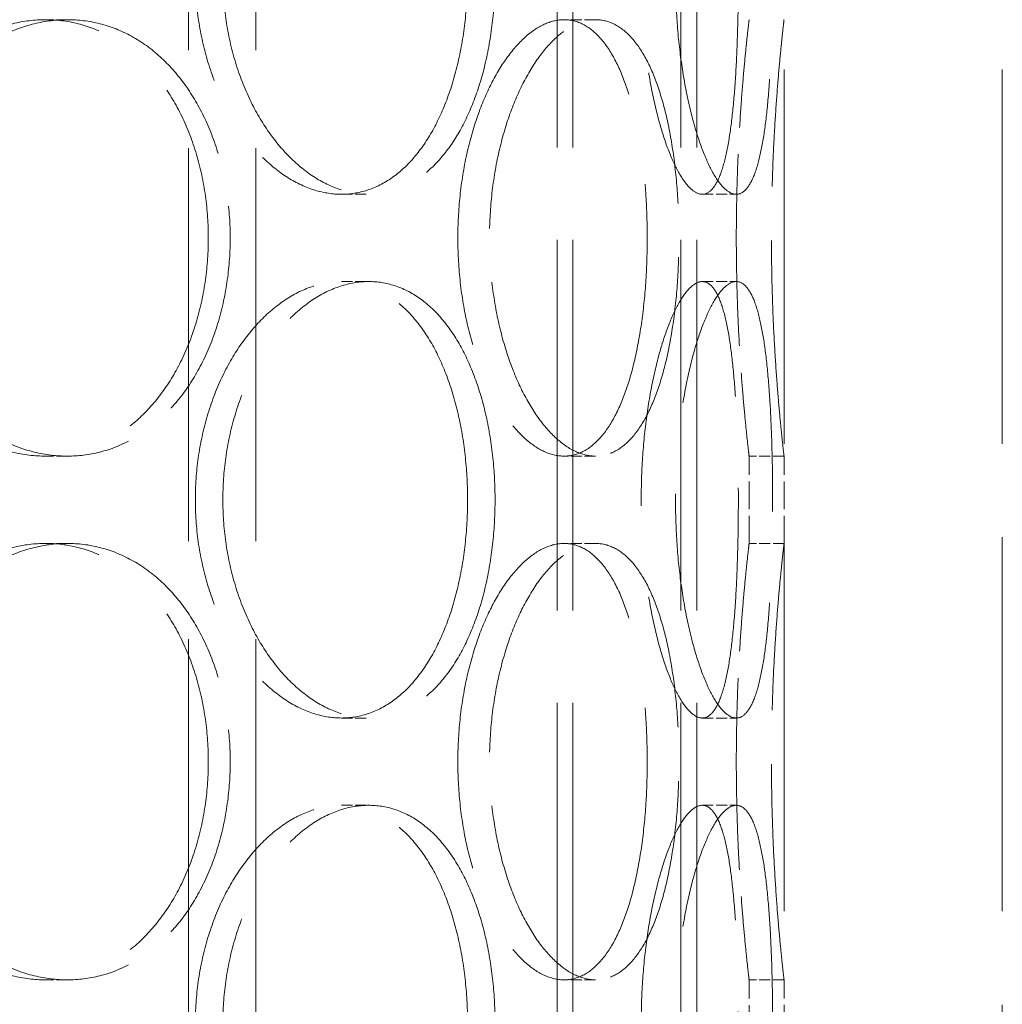
# Model space of a CAD drawing. Units: millimetres. Extents: x 0 to 9609, y 0 to 5940.
# Drawn here: x 2358 to 2471, y 4409 to 4522 of the extents above; entities that cross this region are included whole.
import ezdxf

# ---------------------------------------------------------------- set-up
doc = ezdxf.new("R2010")
doc.units = ezdxf.units.MM
doc.header["$LTSCALE"] = 20
doc.linetypes.add('DASHED', pattern=[0.2068, 0.1655, -0.0413])
doc.layers.add('Hidden (ISO)', color=1, linetype='DASHED', lineweight=18, true_color=0xff0000)

msp = doc.modelspace()

# ---------------------------------------------------------------- linework, layer by layer
at = {"layer": 'Hidden (ISO)', "ltscale": 12.827039}
for p, q in [((2419.536, 4136.286), (2419.536, 5144.286)), ((2421.336, 4136.286), (2421.336, 5144.286)), ((2433.736, 4136.286), (2433.736, 5144.286)), ((2435.536, 4136.286), (2435.536, 5144.286))]:
    msp.add_line(p, q, dxfattribs=at)
at = {"layer": 'Hidden (ISO)', "ltscale": 12.952473}
for p, q in [((2445.536, 4152.286), (2445.536, 4902.286)), ((2470.536, 4152.286), (2470.536, 4902.286))]:
    msp.add_line(p, q, dxfattribs=at)
at = {"layer": 'Hidden (ISO)', "ltscale": 13.600097}
for p, q in [((2377.336, 4406.286), (2377.336, 4631.286)), ((2385.036, 4406.286), (2385.036, 4631.286))]:
    msp.add_line(p, q, dxfattribs=at)
at = {"layer": 'Hidden (ISO)', "ltscale": 0.380655}
for p, q in [((2363.457, 4522.286), (2360.963, 4522.286)), ((2423.948, 4522.286), (2420.344, 4522.286)), ((2394.848, 4502.286), (2397.976, 4502.286)), ((2436.171, 4502.286), (2440.071, 4502.286)), ((2394.848, 4492.286), (2397.976, 4492.286)), ((2436.171, 4492.286), (2440.071, 4492.286)), ((2363.457, 4472.286), (2360.963, 4472.286)), ((2423.948, 4472.286), (2420.344, 4472.286)), ((2445.536, 4472.286), (2441.536, 4472.286)), ((2363.457, 4462.286), (2360.963, 4462.286)), ((2423.948, 4462.286), (2420.344, 4462.286)), ((2445.536, 4462.286), (2441.536, 4462.286)), ((2394.848, 4442.286), (2397.976, 4442.286)), ((2436.171, 4442.286), (2440.071, 4442.286)), ((2394.848, 4432.286), (2397.976, 4432.286)), ((2436.171, 4432.286), (2440.071, 4432.286)), ((2363.457, 4412.286), (2360.963, 4412.286)), ((2423.948, 4412.286), (2420.344, 4412.286)), ((2445.536, 4412.286), (2441.536, 4412.286))]:
    msp.add_line(p, q, dxfattribs=at)
at = {"layer": 'Hidden (ISO)', "ltscale": 0.951788}
for p, q in [((2441.536, 4462.286), (2441.536, 4472.286)), ((2445.536, 4462.286), (2445.536, 4472.286)), ((2441.536, 4402.286), (2441.536, 4412.286)), ((2445.536, 4402.286), (2445.536, 4412.286))]:
    msp.add_line(p, q, dxfattribs=at)
at = {"layer": 'Hidden (ISO)', "ltscale": 12.670294}
for points in [[(2409.29, 4527.286), (2409.29, 4528.857), (2409.21, 4530.482), (2408.872, 4533.712), (2408.615, 4535.318), (2407.927, 4538.397), (2407.497, 4539.873), (2406.493, 4542.602), (2405.918, 4543.855), (2404.679, 4546.073), (2403.972, 4547.114), (2402.41, 4548.949), (2401.555, 4549.743), (2399.742, 4551.02), (2398.784, 4551.502), (2396.827, 4552.136), (2395.828, 4552.286), (2393.869, 4552.286), (2392.842, 4552.136), (2390.772, 4551.502), (2389.727, 4551.02), (2387.7, 4549.743), (2386.715, 4548.949), (2384.874, 4547.114), (2384.018, 4546.073), (2382.491, 4543.855), (2381.768, 4542.602), (2380.484, 4539.873), (2379.923, 4538.397), (2379.02, 4535.318), (2378.675, 4533.712), (2378.223, 4530.482), (2378.116, 4528.857), (2378.116, 4525.715), (2378.223, 4524.091), (2378.675, 4520.861), (2379.02, 4519.255), (2379.923, 4516.175), (2380.484, 4514.7), (2381.768, 4511.971), (2382.491, 4510.718), (2384.018, 4508.5), (2384.874, 4507.459), (2386.715, 4505.623), (2387.7, 4504.829), (2389.727, 4503.553), (2390.772, 4503.07), (2392.842, 4502.437), (2393.869, 4502.286), (2395.828, 4502.286), (2396.827, 4502.437), (2398.784, 4503.07), (2399.742, 4503.553), (2401.555, 4504.829), (2402.41, 4505.623), (2403.972, 4507.459), (2404.679, 4508.5), (2405.918, 4510.718), (2406.493, 4511.971), (2407.497, 4514.7), (2407.927, 4516.175), (2408.615, 4519.255), (2408.872, 4520.861), (2409.21, 4524.091), (2409.29, 4525.715), (2409.29, 4527.286)], [(2440.306, 4527.286), (2440.306, 4528.857), (2440.289, 4530.482), (2440.22, 4533.712), (2440.166, 4535.318), (2440.017, 4538.397), (2439.922, 4539.873), (2439.688, 4542.602), (2439.549, 4543.855), (2439.235, 4546.073), (2439.048, 4547.114), (2438.615, 4548.949), (2438.367, 4549.743), (2437.817, 4551.02), (2437.513, 4551.502), (2436.865, 4552.136), (2436.521, 4552.286), (2435.821, 4552.286), (2435.443, 4552.136), (2434.653, 4551.502), (2434.242, 4551.02), (2433.423, 4549.743), (2433.013, 4548.949), (2432.232, 4547.114), (2431.861, 4546.073), (2431.188, 4543.855), (2430.864, 4542.602), (2430.281, 4539.873), (2430.023, 4538.397), (2429.604, 4535.318), (2429.443, 4533.712), (2429.23, 4530.482), (2429.179, 4528.857), (2429.179, 4525.715), (2429.23, 4524.091), (2429.443, 4520.861), (2429.604, 4519.255), (2430.023, 4516.175), (2430.281, 4514.7), (2430.864, 4511.971), (2431.188, 4510.718), (2431.861, 4508.5), (2432.232, 4507.459), (2433.013, 4505.623), (2433.423, 4504.829), (2434.242, 4503.553), (2434.653, 4503.07), (2435.443, 4502.437), (2435.821, 4502.286), (2436.521, 4502.286), (2436.865, 4502.437), (2437.513, 4503.07), (2437.817, 4503.553), (2438.367, 4504.829), (2438.615, 4505.623), (2439.048, 4507.459), (2439.235, 4508.5), (2439.549, 4510.718), (2439.688, 4511.971), (2439.922, 4514.7), (2440.017, 4516.175), (2440.166, 4519.255), (2440.22, 4520.861), (2440.289, 4524.091), (2440.306, 4525.715), (2440.306, 4527.286)], [(2340.504, 4497.286), (2340.504, 4495.715), (2340.633, 4494.091), (2341.173, 4490.861), (2341.585, 4489.255), (2342.669, 4486.175), (2343.342, 4484.7), (2344.889, 4481.971), (2345.762, 4480.718), (2347.611, 4478.5), (2348.65, 4477.459), (2350.894, 4475.623), (2352.1, 4474.829), (2354.594, 4473.553), (2355.883, 4473.07), (2358.454, 4472.437), (2359.735, 4472.286), (2362.192, 4472.286), (2363.45, 4472.437), (2365.931, 4473.07), (2367.152, 4473.553), (2369.474, 4474.829), (2370.576, 4475.623), (2372.598, 4477.459), (2373.519, 4478.5), (2375.138, 4480.718), (2375.893, 4481.971), (2377.216, 4484.7), (2377.785, 4486.175), (2378.696, 4489.255), (2379.039, 4490.861), (2379.489, 4494.091), (2379.596, 4495.715), (2379.596, 4498.857), (2379.489, 4500.482), (2379.039, 4503.712), (2378.696, 4505.318), (2377.785, 4508.397), (2377.216, 4509.873), (2375.893, 4512.602), (2375.138, 4513.855), (2373.519, 4516.073), (2372.598, 4517.114), (2370.576, 4518.949), (2369.474, 4519.743), (2367.152, 4521.02), (2365.931, 4521.502), (2363.45, 4522.136), (2362.192, 4522.286), (2359.735, 4522.286), (2358.454, 4522.136), (2355.883, 4521.502), (2354.594, 4521.02), (2352.1, 4519.743), (2350.894, 4518.949), (2348.65, 4517.114), (2347.611, 4516.073), (2345.762, 4513.855), (2344.889, 4512.602), (2343.342, 4509.873), (2342.669, 4508.397), (2341.585, 4505.318), (2341.173, 4503.712), (2340.633, 4500.482), (2340.504, 4498.857), (2340.504, 4497.286)], [(2408.177, 4497.286), (2408.177, 4495.715), (2408.258, 4494.091), (2408.599, 4490.861), (2408.858, 4489.255), (2409.536, 4486.175), (2409.956, 4484.7), (2410.913, 4481.971), (2411.451, 4480.718), (2412.579, 4478.5), (2413.208, 4477.459), (2414.553, 4475.623), (2415.268, 4474.829), (2416.728, 4473.553), (2417.474, 4473.07), (2418.941, 4472.437), (2419.662, 4472.286), (2421.025, 4472.286), (2421.714, 4472.437), (2423.05, 4473.07), (2423.698, 4473.553), (2424.91, 4474.829), (2425.475, 4475.623), (2426.499, 4477.459), (2426.957, 4478.5), (2427.753, 4480.718), (2428.119, 4481.971), (2428.754, 4484.7), (2429.024, 4486.175), (2429.453, 4489.255), (2429.613, 4490.861), (2429.822, 4494.091), (2429.871, 4495.715), (2429.871, 4498.857), (2429.822, 4500.482), (2429.613, 4503.712), (2429.453, 4505.318), (2429.024, 4508.397), (2428.754, 4509.873), (2428.119, 4512.602), (2427.753, 4513.855), (2426.957, 4516.073), (2426.499, 4517.114), (2425.475, 4518.949), (2424.91, 4519.743), (2423.698, 4521.02), (2423.05, 4521.502), (2421.714, 4522.136), (2421.025, 4522.286), (2419.662, 4522.286), (2418.941, 4522.136), (2417.474, 4521.502), (2416.728, 4521.02), (2415.268, 4519.743), (2414.553, 4518.949), (2413.208, 4517.114), (2412.579, 4516.073), (2411.451, 4513.855), (2410.913, 4512.602), (2409.956, 4509.873), (2409.536, 4508.397), (2408.858, 4505.318), (2408.599, 4503.712), (2408.258, 4500.482), (2408.177, 4498.857), (2408.177, 4497.286)], [(2409.29, 4467.286), (2409.29, 4468.857), (2409.21, 4470.482), (2408.872, 4473.712), (2408.615, 4475.318), (2407.927, 4478.397), (2407.497, 4479.873), (2406.493, 4482.602), (2405.918, 4483.855), (2404.679, 4486.073), (2403.972, 4487.114), (2402.41, 4488.949), (2401.555, 4489.743), (2399.742, 4491.02), (2398.784, 4491.502), (2396.827, 4492.136), (2395.828, 4492.286), (2393.869, 4492.286), (2392.842, 4492.136), (2390.772, 4491.502), (2389.727, 4491.02), (2387.7, 4489.743), (2386.715, 4488.949), (2384.874, 4487.114), (2384.018, 4486.073), (2382.491, 4483.855), (2381.768, 4482.602), (2380.484, 4479.873), (2379.923, 4478.397), (2379.02, 4475.318), (2378.675, 4473.712), (2378.223, 4470.482), (2378.116, 4468.857), (2378.116, 4465.715), (2378.223, 4464.091), (2378.675, 4460.861), (2379.02, 4459.255), (2379.923, 4456.175), (2380.484, 4454.7), (2381.768, 4451.971), (2382.491, 4450.718), (2384.018, 4448.5), (2384.874, 4447.459), (2386.715, 4445.623), (2387.7, 4444.829), (2389.727, 4443.553), (2390.772, 4443.07), (2392.842, 4442.437), (2393.869, 4442.286), (2395.828, 4442.286), (2396.827, 4442.437), (2398.784, 4443.07), (2399.742, 4443.553), (2401.555, 4444.829), (2402.41, 4445.623), (2403.972, 4447.459), (2404.679, 4448.5), (2405.918, 4450.718), (2406.493, 4451.971), (2407.497, 4454.7), (2407.927, 4456.175), (2408.615, 4459.255), (2408.872, 4460.861), (2409.21, 4464.091), (2409.29, 4465.715), (2409.29, 4467.286)], [(2440.306, 4467.286), (2440.306, 4468.857), (2440.289, 4470.482), (2440.22, 4473.712), (2440.166, 4475.318), (2440.017, 4478.397), (2439.922, 4479.873), (2439.688, 4482.602), (2439.549, 4483.855), (2439.235, 4486.073), (2439.048, 4487.114), (2438.615, 4488.949), (2438.367, 4489.743), (2437.817, 4491.02), (2437.513, 4491.502), (2436.865, 4492.136), (2436.521, 4492.286), (2435.821, 4492.286), (2435.443, 4492.136), (2434.653, 4491.502), (2434.242, 4491.02), (2433.423, 4489.743), (2433.013, 4488.949), (2432.232, 4487.114), (2431.861, 4486.073), (2431.188, 4483.855), (2430.864, 4482.602), (2430.281, 4479.873), (2430.023, 4478.397), (2429.604, 4475.318), (2429.443, 4473.712), (2429.23, 4470.482), (2429.179, 4468.857), (2429.179, 4465.715), (2429.23, 4464.091), (2429.443, 4460.861), (2429.604, 4459.255), (2430.023, 4456.175), (2430.281, 4454.7), (2430.864, 4451.971), (2431.188, 4450.718), (2431.861, 4448.5), (2432.232, 4447.459), (2433.013, 4445.623), (2433.423, 4444.829), (2434.242, 4443.553), (2434.653, 4443.07), (2435.443, 4442.437), (2435.821, 4442.286), (2436.521, 4442.286), (2436.865, 4442.437), (2437.513, 4443.07), (2437.817, 4443.553), (2438.367, 4444.829), (2438.615, 4445.623), (2439.048, 4447.459), (2439.235, 4448.5), (2439.549, 4450.718), (2439.688, 4451.971), (2439.922, 4454.7), (2440.017, 4456.175), (2440.166, 4459.255), (2440.22, 4460.861), (2440.289, 4464.091), (2440.306, 4465.715), (2440.306, 4467.286)], [(2340.504, 4437.286), (2340.504, 4435.715), (2340.633, 4434.091), (2341.173, 4430.861), (2341.585, 4429.255), (2342.669, 4426.175), (2343.342, 4424.7), (2344.889, 4421.971), (2345.762, 4420.718), (2347.611, 4418.5), (2348.65, 4417.459), (2350.894, 4415.623), (2352.1, 4414.829), (2354.594, 4413.553), (2355.883, 4413.07), (2358.454, 4412.437), (2359.735, 4412.286), (2362.192, 4412.286), (2363.45, 4412.437), (2365.931, 4413.07), (2367.152, 4413.553), (2369.474, 4414.829), (2370.576, 4415.623), (2372.598, 4417.459), (2373.519, 4418.5), (2375.138, 4420.718), (2375.893, 4421.971), (2377.216, 4424.7), (2377.785, 4426.175), (2378.696, 4429.255), (2379.039, 4430.861), (2379.489, 4434.091), (2379.596, 4435.715), (2379.596, 4438.857), (2379.489, 4440.482), (2379.039, 4443.712), (2378.696, 4445.318), (2377.785, 4448.397), (2377.216, 4449.873), (2375.893, 4452.602), (2375.138, 4453.855), (2373.519, 4456.073), (2372.598, 4457.114), (2370.576, 4458.949), (2369.474, 4459.743), (2367.152, 4461.02), (2365.931, 4461.502), (2363.45, 4462.136), (2362.192, 4462.286), (2359.735, 4462.286), (2358.454, 4462.136), (2355.883, 4461.502), (2354.594, 4461.02), (2352.1, 4459.743), (2350.894, 4458.949), (2348.65, 4457.114), (2347.611, 4456.073), (2345.762, 4453.855), (2344.889, 4452.602), (2343.342, 4449.873), (2342.669, 4448.397), (2341.585, 4445.318), (2341.173, 4443.712), (2340.633, 4440.482), (2340.504, 4438.857), (2340.504, 4437.286)], [(2408.177, 4437.286), (2408.177, 4435.715), (2408.258, 4434.091), (2408.599, 4430.861), (2408.858, 4429.255), (2409.536, 4426.175), (2409.956, 4424.7), (2410.913, 4421.971), (2411.451, 4420.718), (2412.579, 4418.5), (2413.208, 4417.459), (2414.553, 4415.623), (2415.268, 4414.829), (2416.728, 4413.553), (2417.474, 4413.07), (2418.941, 4412.437), (2419.662, 4412.286), (2421.025, 4412.286), (2421.714, 4412.437), (2423.05, 4413.07), (2423.698, 4413.553), (2424.91, 4414.829), (2425.475, 4415.623), (2426.499, 4417.459), (2426.957, 4418.5), (2427.753, 4420.718), (2428.119, 4421.971), (2428.754, 4424.7), (2429.024, 4426.175), (2429.453, 4429.255), (2429.613, 4430.861), (2429.822, 4434.091), (2429.871, 4435.715), (2429.871, 4438.857), (2429.822, 4440.482), (2429.613, 4443.712), (2429.453, 4445.318), (2429.024, 4448.397), (2428.754, 4449.873), (2428.119, 4452.602), (2427.753, 4453.855), (2426.957, 4456.073), (2426.499, 4457.114), (2425.475, 4458.949), (2424.91, 4459.743), (2423.698, 4461.02), (2423.05, 4461.502), (2421.714, 4462.136), (2421.025, 4462.286), (2419.662, 4462.286), (2418.941, 4462.136), (2417.474, 4461.502), (2416.728, 4461.02), (2415.268, 4459.743), (2414.553, 4458.949), (2413.208, 4457.114), (2412.579, 4456.073), (2411.451, 4453.855), (2410.913, 4452.602), (2409.956, 4449.873), (2409.536, 4448.397), (2408.858, 4445.318), (2408.599, 4443.712), (2408.258, 4440.482), (2408.177, 4438.857), (2408.177, 4437.286)], [(2409.29, 4407.286), (2409.29, 4408.857), (2409.21, 4410.482), (2408.872, 4413.712), (2408.615, 4415.318), (2407.927, 4418.397), (2407.497, 4419.873), (2406.493, 4422.602), (2405.918, 4423.855), (2404.679, 4426.073), (2403.972, 4427.114), (2402.41, 4428.949), (2401.555, 4429.743), (2399.742, 4431.02), (2398.784, 4431.502), (2396.827, 4432.136), (2395.828, 4432.286), (2393.869, 4432.286), (2392.842, 4432.136), (2390.772, 4431.502), (2389.727, 4431.02), (2387.7, 4429.743), (2386.715, 4428.949), (2384.874, 4427.114), (2384.018, 4426.073), (2382.491, 4423.855), (2381.768, 4422.602), (2380.484, 4419.873), (2379.923, 4418.397), (2379.02, 4415.318), (2378.675, 4413.712), (2378.223, 4410.482), (2378.116, 4408.857), (2378.116, 4405.715), (2378.223, 4404.091), (2378.675, 4400.861), (2379.02, 4399.255), (2379.923, 4396.175), (2380.484, 4394.7), (2381.768, 4391.971), (2382.491, 4390.718), (2384.018, 4388.5), (2384.874, 4387.459), (2386.715, 4385.623), (2387.7, 4384.829), (2389.727, 4383.553), (2390.772, 4383.07), (2392.842, 4382.437), (2393.869, 4382.286), (2395.828, 4382.286), (2396.827, 4382.437), (2398.784, 4383.07), (2399.742, 4383.553), (2401.555, 4384.829), (2402.41, 4385.623), (2403.972, 4387.459), (2404.679, 4388.5), (2405.918, 4390.718), (2406.493, 4391.971), (2407.497, 4394.7), (2407.927, 4396.175), (2408.615, 4399.255), (2408.872, 4400.861), (2409.21, 4404.091), (2409.29, 4405.715), (2409.29, 4407.286)], [(2440.306, 4407.286), (2440.306, 4408.857), (2440.289, 4410.482), (2440.22, 4413.712), (2440.166, 4415.318), (2440.017, 4418.397), (2439.922, 4419.873), (2439.688, 4422.602), (2439.549, 4423.855), (2439.235, 4426.073), (2439.048, 4427.114), (2438.615, 4428.949), (2438.367, 4429.743), (2437.817, 4431.02), (2437.513, 4431.502), (2436.865, 4432.136), (2436.521, 4432.286), (2435.821, 4432.286), (2435.443, 4432.136), (2434.653, 4431.502), (2434.242, 4431.02), (2433.423, 4429.743), (2433.013, 4428.949), (2432.232, 4427.114), (2431.861, 4426.073), (2431.188, 4423.855), (2430.864, 4422.602), (2430.281, 4419.873), (2430.023, 4418.397), (2429.604, 4415.318), (2429.443, 4413.712), (2429.23, 4410.482), (2429.179, 4408.857), (2429.179, 4405.715), (2429.23, 4404.091), (2429.443, 4400.861), (2429.604, 4399.255), (2430.023, 4396.175), (2430.281, 4394.7), (2430.864, 4391.971), (2431.188, 4390.718), (2431.861, 4388.5), (2432.232, 4387.459), (2433.013, 4385.623), (2433.423, 4384.829), (2434.242, 4383.553), (2434.653, 4383.07), (2435.443, 4382.437), (2435.821, 4382.286), (2436.521, 4382.286), (2436.865, 4382.437), (2437.513, 4383.07), (2437.817, 4383.553), (2438.367, 4384.829), (2438.615, 4385.623), (2439.048, 4387.459), (2439.235, 4388.5), (2439.549, 4390.718), (2439.688, 4391.971), (2439.922, 4394.7), (2440.017, 4396.175), (2440.166, 4399.255), (2440.22, 4400.861), (2440.289, 4404.091), (2440.306, 4405.715), (2440.306, 4407.286)]]:
    msp.add_open_spline(points, degree=3, knots=[0, 0, 0, 0, 0.4713221, 0.4713221, 0.9426442, 0.9426442, 1.4139663, 1.4139663, 1.8852885, 1.8852885, 2.3566076, 2.3566076, 2.8279267, 2.8279267, 3.2992458, 3.2992458, 3.7705649, 3.7705649, 4.241884, 4.241884, 4.7132032, 4.7132032, 5.1845223, 5.1845223, 5.6558414, 5.6558414, 6.1271635, 6.1271635, 6.5984856, 6.5984856, 7.0698077, 7.0698077, 7.5411298, 7.5411298, 8.012452, 8.012452, 8.4837741, 8.4837741, 8.9550962, 8.9550962, 9.4264183, 9.4264183, 9.8977374, 9.8977374, 10.3690565, 10.3690565, 10.8403756, 10.8403756, 11.3116948, 11.3116948, 11.7830139, 11.7830139, 12.254333, 12.254333, 12.7256521, 12.7256521, 13.1969712, 13.1969712, 13.6682933, 13.6682933, 14.1396155, 14.1396155, 14.6109376, 14.6109376, 15.0822597, 15.0822597, 15.0822597, 15.0822597], dxfattribs=at)
at = {"layer": 'Hidden (ISO)', "ltscale": 12.669897}
for points in [[(2412.439, 4527.286), (2412.439, 4525.715), (2412.358, 4524.091), (2412.02, 4520.861), (2411.761, 4519.255), (2411.072, 4516.176), (2410.64, 4514.7), (2409.633, 4511.971), (2409.057, 4510.718), (2407.815, 4508.499), (2407.107, 4507.458), (2405.542, 4505.623), (2404.686, 4504.829), (2402.872, 4503.553), (2401.913, 4503.07), (2399.954, 4502.437), (2398.955, 4502.286), (2396.996, 4502.286), (2395.97, 4502.437), (2393.9, 4503.07), (2392.857, 4503.553), (2390.831, 4504.829), (2389.847, 4505.623), (2388.009, 4507.458), (2387.155, 4508.499), (2385.631, 4510.718), (2384.908, 4511.971), (2383.627, 4514.7), (2383.068, 4516.176), (2382.166, 4519.255), (2381.823, 4520.861), (2381.372, 4524.091), (2381.264, 4525.715), (2381.264, 4528.857), (2381.372, 4530.481), (2381.823, 4533.712), (2382.166, 4535.317), (2383.068, 4538.397), (2383.627, 4539.873), (2384.908, 4542.602), (2385.631, 4543.855), (2387.155, 4546.073), (2388.009, 4547.114), (2389.847, 4548.949), (2390.831, 4549.744), (2392.857, 4551.02), (2393.9, 4551.502), (2395.97, 4552.136), (2396.996, 4552.286), (2398.955, 4552.286), (2399.954, 4552.136), (2401.913, 4551.502), (2402.872, 4551.02), (2404.686, 4549.744), (2405.542, 4548.949), (2407.107, 4547.114), (2407.815, 4546.073), (2409.057, 4543.855), (2409.633, 4542.602), (2410.64, 4539.873), (2411.072, 4538.397), (2411.761, 4535.317), (2412.02, 4533.712), (2412.358, 4530.481), (2412.439, 4528.857), (2412.439, 4527.286)], [(2444.232, 4527.286), (2444.232, 4525.715), (2444.215, 4524.091), (2444.144, 4520.861), (2444.09, 4519.255), (2443.938, 4516.176), (2443.841, 4514.7), (2443.604, 4511.971), (2443.463, 4510.718), (2443.146, 4508.499), (2442.958, 4507.458), (2442.521, 4505.623), (2442.272, 4504.829), (2441.719, 4503.553), (2441.414, 4503.07), (2440.765, 4502.437), (2440.42, 4502.286), (2439.721, 4502.286), (2439.343, 4502.437), (2438.555, 4503.07), (2438.145, 4503.553), (2437.328, 4504.829), (2436.92, 4505.623), (2436.142, 4507.458), (2435.772, 4508.499), (2435.102, 4510.718), (2434.78, 4511.971), (2434.2, 4514.7), (2433.944, 4516.176), (2433.527, 4519.255), (2433.367, 4520.861), (2433.156, 4524.091), (2433.106, 4525.715), (2433.106, 4528.857), (2433.156, 4530.481), (2433.367, 4533.712), (2433.527, 4535.317), (2433.944, 4538.397), (2434.2, 4539.873), (2434.78, 4542.602), (2435.102, 4543.855), (2435.772, 4546.073), (2436.142, 4547.114), (2436.92, 4548.949), (2437.328, 4549.744), (2438.145, 4551.02), (2438.555, 4551.502), (2439.343, 4552.136), (2439.721, 4552.286), (2440.42, 4552.286), (2440.765, 4552.136), (2441.414, 4551.502), (2441.719, 4551.02), (2442.272, 4549.744), (2442.521, 4548.949), (2442.958, 4547.114), (2443.146, 4546.073), (2443.463, 4543.855), (2443.604, 4542.602), (2443.841, 4539.873), (2443.938, 4538.397), (2444.09, 4535.317), (2444.144, 4533.712), (2444.215, 4530.481), (2444.232, 4528.857), (2444.232, 4527.286)], [(2412.439, 4467.286), (2412.439, 4465.715), (2412.358, 4464.091), (2412.02, 4460.861), (2411.761, 4459.255), (2411.072, 4456.176), (2410.64, 4454.7), (2409.633, 4451.971), (2409.057, 4450.718), (2407.815, 4448.499), (2407.107, 4447.458), (2405.542, 4445.623), (2404.686, 4444.829), (2402.872, 4443.553), (2401.913, 4443.07), (2399.954, 4442.437), (2398.955, 4442.286), (2396.996, 4442.286), (2395.97, 4442.437), (2393.9, 4443.07), (2392.857, 4443.553), (2390.831, 4444.829), (2389.847, 4445.623), (2388.009, 4447.458), (2387.155, 4448.499), (2385.631, 4450.718), (2384.908, 4451.971), (2383.627, 4454.7), (2383.068, 4456.176), (2382.166, 4459.255), (2381.823, 4460.861), (2381.372, 4464.091), (2381.264, 4465.715), (2381.264, 4468.857), (2381.372, 4470.481), (2381.823, 4473.712), (2382.166, 4475.317), (2383.068, 4478.397), (2383.627, 4479.873), (2384.908, 4482.602), (2385.631, 4483.855), (2387.155, 4486.073), (2388.009, 4487.114), (2389.847, 4488.949), (2390.831, 4489.744), (2392.857, 4491.02), (2393.9, 4491.502), (2395.97, 4492.136), (2396.996, 4492.286), (2398.955, 4492.286), (2399.954, 4492.136), (2401.913, 4491.502), (2402.872, 4491.02), (2404.686, 4489.744), (2405.542, 4488.949), (2407.107, 4487.114), (2407.815, 4486.073), (2409.057, 4483.855), (2409.633, 4482.602), (2410.64, 4479.873), (2411.072, 4478.397), (2411.761, 4475.317), (2412.02, 4473.712), (2412.358, 4470.481), (2412.439, 4468.857), (2412.439, 4467.286)], [(2444.232, 4467.286), (2444.232, 4465.715), (2444.215, 4464.091), (2444.144, 4460.861), (2444.09, 4459.255), (2443.938, 4456.176), (2443.841, 4454.7), (2443.604, 4451.971), (2443.463, 4450.718), (2443.146, 4448.499), (2442.958, 4447.458), (2442.521, 4445.623), (2442.272, 4444.829), (2441.719, 4443.553), (2441.414, 4443.07), (2440.765, 4442.437), (2440.42, 4442.286), (2439.721, 4442.286), (2439.343, 4442.437), (2438.555, 4443.07), (2438.145, 4443.553), (2437.328, 4444.829), (2436.92, 4445.623), (2436.142, 4447.458), (2435.772, 4448.499), (2435.102, 4450.718), (2434.78, 4451.971), (2434.2, 4454.7), (2433.944, 4456.176), (2433.527, 4459.255), (2433.367, 4460.861), (2433.156, 4464.091), (2433.106, 4465.715), (2433.106, 4468.857), (2433.156, 4470.481), (2433.367, 4473.712), (2433.527, 4475.317), (2433.944, 4478.397), (2434.2, 4479.873), (2434.78, 4482.602), (2435.102, 4483.855), (2435.772, 4486.073), (2436.142, 4487.114), (2436.92, 4488.949), (2437.328, 4489.744), (2438.145, 4491.02), (2438.555, 4491.502), (2439.343, 4492.136), (2439.721, 4492.286), (2440.42, 4492.286), (2440.765, 4492.136), (2441.414, 4491.502), (2441.719, 4491.02), (2442.272, 4489.744), (2442.521, 4488.949), (2442.958, 4487.114), (2443.146, 4486.073), (2443.463, 4483.855), (2443.604, 4482.602), (2443.841, 4479.873), (2443.938, 4478.397), (2444.09, 4475.317), (2444.144, 4473.712), (2444.215, 4470.481), (2444.232, 4468.857), (2444.232, 4467.286)], [(2412.439, 4407.286), (2412.439, 4405.715), (2412.358, 4404.091), (2412.02, 4400.861), (2411.761, 4399.255), (2411.072, 4396.176), (2410.64, 4394.7), (2409.633, 4391.971), (2409.057, 4390.718), (2407.815, 4388.499), (2407.107, 4387.458), (2405.542, 4385.623), (2404.686, 4384.829), (2402.872, 4383.553), (2401.913, 4383.07), (2399.954, 4382.437), (2398.955, 4382.286), (2396.996, 4382.286), (2395.97, 4382.437), (2393.9, 4383.07), (2392.857, 4383.553), (2390.831, 4384.829), (2389.847, 4385.623), (2388.009, 4387.458), (2387.155, 4388.499), (2385.631, 4390.718), (2384.908, 4391.971), (2383.627, 4394.7), (2383.068, 4396.176), (2382.166, 4399.255), (2381.823, 4400.861), (2381.372, 4404.091), (2381.264, 4405.715), (2381.264, 4408.857), (2381.372, 4410.481), (2381.823, 4413.712), (2382.166, 4415.317), (2383.068, 4418.397), (2383.627, 4419.873), (2384.908, 4422.602), (2385.631, 4423.855), (2387.155, 4426.073), (2388.009, 4427.114), (2389.847, 4428.949), (2390.831, 4429.744), (2392.857, 4431.02), (2393.9, 4431.502), (2395.97, 4432.136), (2396.996, 4432.286), (2398.955, 4432.286), (2399.954, 4432.136), (2401.913, 4431.502), (2402.872, 4431.02), (2404.686, 4429.744), (2405.542, 4428.949), (2407.107, 4427.114), (2407.815, 4426.073), (2409.057, 4423.855), (2409.633, 4422.602), (2410.64, 4419.873), (2411.072, 4418.397), (2411.761, 4415.317), (2412.02, 4413.712), (2412.358, 4410.481), (2412.439, 4408.857), (2412.439, 4407.286)], [(2444.232, 4407.286), (2444.232, 4405.715), (2444.215, 4404.091), (2444.144, 4400.861), (2444.09, 4399.255), (2443.938, 4396.176), (2443.841, 4394.7), (2443.604, 4391.971), (2443.463, 4390.718), (2443.146, 4388.499), (2442.958, 4387.458), (2442.521, 4385.623), (2442.272, 4384.829), (2441.719, 4383.553), (2441.414, 4383.07), (2440.765, 4382.437), (2440.42, 4382.286), (2439.721, 4382.286), (2439.343, 4382.437), (2438.555, 4383.07), (2438.145, 4383.553), (2437.328, 4384.829), (2436.92, 4385.623), (2436.142, 4387.458), (2435.772, 4388.499), (2435.102, 4390.718), (2434.78, 4391.971), (2434.2, 4394.7), (2433.944, 4396.176), (2433.527, 4399.255), (2433.367, 4400.861), (2433.156, 4404.091), (2433.106, 4405.715), (2433.106, 4408.857), (2433.156, 4410.481), (2433.367, 4413.712), (2433.527, 4415.317), (2433.944, 4418.397), (2434.2, 4419.873), (2434.78, 4422.602), (2435.102, 4423.855), (2435.772, 4426.073), (2436.142, 4427.114), (2436.92, 4428.949), (2437.328, 4429.744), (2438.145, 4431.02), (2438.555, 4431.502), (2439.343, 4432.136), (2439.721, 4432.286), (2440.42, 4432.286), (2440.765, 4432.136), (2441.414, 4431.502), (2441.719, 4431.02), (2442.272, 4429.744), (2442.521, 4428.949), (2442.958, 4427.114), (2443.146, 4426.073), (2443.463, 4423.855), (2443.604, 4422.602), (2443.841, 4419.873), (2443.938, 4418.397), (2444.09, 4415.317), (2444.144, 4413.712), (2444.215, 4410.481), (2444.232, 4408.857), (2444.232, 4407.286)]]:
    msp.add_open_spline(points, degree=3, knots=[0, 0, 0, 0, 0.4713051, 0.4713051, 0.9426102, 0.9426102, 1.4139153, 1.4139153, 1.8852204, 1.8852204, 2.3565227, 2.3565227, 2.827825, 2.827825, 3.2991273, 3.2991273, 3.7704296, 3.7704296, 4.2417319, 4.2417319, 4.7130342, 4.7130342, 5.1843365, 5.1843365, 5.6556388, 5.6556388, 6.1269439, 6.1269439, 6.598249, 6.598249, 7.0695541, 7.0695541, 7.5408592, 7.5408592, 8.0121643, 8.0121643, 8.4834694, 8.4834694, 8.9547745, 8.9547745, 9.4260796, 9.4260796, 9.8973819, 9.8973819, 10.3686842, 10.3686842, 10.8399865, 10.8399865, 11.3112888, 11.3112888, 11.7825911, 11.7825911, 12.2538934, 12.2538934, 12.7251957, 12.7251957, 13.196498, 13.196498, 13.6678031, 13.6678031, 14.1391082, 14.1391082, 14.6104133, 14.6104133, 15.0817184, 15.0817184, 15.0817184, 15.0817184], dxfattribs=at)
at = {"layer": 'Hidden (ISO)', "ltscale": 7.482122}
for points, knots in [([(2363.457, 4472.286), (2362.229, 4472.286), (2360.948, 4472.437), (2358.378, 4473.07), (2357.089, 4473.553), (2354.597, 4474.829), (2353.393, 4475.623), (2351.15, 4477.458), (2350.112, 4478.499), (2348.265, 4480.718), (2347.393, 4481.971), (2345.849, 4484.7), (2345.177, 4486.176), (2344.094, 4489.255), (2343.683, 4490.861), (2343.143, 4494.091), (2343.015, 4495.715), (2343.015, 4497.286), (2343.015, 4498.857), (2343.143, 4500.481), (2343.683, 4503.712), (2344.094, 4505.317), (2345.177, 4508.397), (2345.849, 4509.873), (2347.393, 4512.602), (2348.265, 4513.855), (2350.112, 4516.073), (2351.15, 4517.114), (2353.393, 4518.949), (2354.597, 4519.744), (2357.089, 4521.02), (2358.378, 4521.502), (2360.948, 4522.136), (2362.229, 4522.286), (2363.457, 4522.286)], [11.3112888, 11.3112888, 11.3112888, 11.3112888, 11.7825911, 11.7825911, 12.2538934, 12.2538934, 12.7251957, 12.7251957, 13.196498, 13.196498, 13.6678031, 13.6678031, 14.1391082, 14.1391082, 14.6104133, 14.6104133, 15.0817184, 15.0817184, 15.0817184, 15.5530235, 15.5530235, 16.0243286, 16.0243286, 16.4956337, 16.4956337, 16.9669388, 16.9669388, 17.4382411, 17.4382411, 17.9095434, 17.9095434, 18.3808457, 18.3808457, 18.852148, 18.852148, 18.852148, 18.852148]), ([(2363.457, 4522.286), (2364.686, 4522.286), (2365.945, 4522.136), (2368.425, 4521.502), (2369.647, 4521.02), (2371.971, 4519.744), (2373.074, 4518.949), (2375.098, 4517.114), (2376.02, 4516.073), (2377.641, 4513.855), (2378.397, 4512.602), (2379.723, 4509.873), (2380.293, 4508.397), (2381.206, 4505.317), (2381.549, 4503.712), (2382, 4500.481), (2382.106, 4498.857), (2382.106, 4495.715), (2382, 4494.091), (2381.549, 4490.861), (2381.206, 4489.255), (2380.293, 4486.176), (2379.723, 4484.7), (2378.397, 4481.971), (2377.641, 4480.718), (2376.02, 4478.499), (2375.098, 4477.458), (2373.074, 4475.623), (2371.971, 4474.829), (2369.647, 4473.553), (2368.425, 4473.07), (2365.945, 4472.437), (2364.686, 4472.286), (2363.457, 4472.286)], [3.7704296, 3.7704296, 3.7704296, 3.7704296, 4.2417319, 4.2417319, 4.7130342, 4.7130342, 5.1843365, 5.1843365, 5.6556388, 5.6556388, 6.1269439, 6.1269439, 6.598249, 6.598249, 7.0695541, 7.0695541, 7.5408592, 7.5408592, 8.0121643, 8.0121643, 8.4834694, 8.4834694, 8.9547745, 8.9547745, 9.4260796, 9.4260796, 9.8973819, 9.8973819, 10.3686842, 10.3686842, 10.8399865, 10.8399865, 11.3112888, 11.3112888, 11.3112888, 11.3112888]), ([(2423.948, 4472.286), (2423.266, 4472.286), (2422.546, 4472.437), (2421.08, 4473.07), (2420.335, 4473.553), (2418.877, 4474.829), (2418.163, 4475.623), (2416.821, 4477.458), (2416.193, 4478.499), (2415.068, 4480.718), (2414.532, 4481.971), (2413.578, 4484.7), (2413.16, 4486.176), (2412.484, 4489.255), (2412.225, 4490.861), (2411.886, 4494.091), (2411.805, 4495.715), (2411.805, 4497.286), (2411.805, 4498.857), (2411.886, 4500.481), (2412.225, 4503.712), (2412.484, 4505.317), (2413.16, 4508.397), (2413.578, 4509.873), (2414.532, 4512.602), (2415.068, 4513.855), (2416.193, 4516.073), (2416.821, 4517.114), (2418.163, 4518.949), (2418.877, 4519.744), (2420.335, 4521.02), (2421.08, 4521.502), (2422.546, 4522.136), (2423.266, 4522.286), (2423.948, 4522.286)], [11.3112888, 11.3112888, 11.3112888, 11.3112888, 11.7825911, 11.7825911, 12.2538934, 12.2538934, 12.7251957, 12.7251957, 13.196498, 13.196498, 13.6678031, 13.6678031, 14.1391082, 14.1391082, 14.6104133, 14.6104133, 15.0817184, 15.0817184, 15.0817184, 15.5530235, 15.5530235, 16.0243286, 16.0243286, 16.4956337, 16.4956337, 16.9669388, 16.9669388, 17.4382411, 17.4382411, 17.9095434, 17.9095434, 18.3808457, 18.3808457, 18.852148, 18.852148, 18.852148, 18.852148]), ([(2423.948, 4522.286), (2424.629, 4522.286), (2425.318, 4522.136), (2426.656, 4521.502), (2427.304, 4521.02), (2428.518, 4519.744), (2429.085, 4518.949), (2430.111, 4517.114), (2430.571, 4516.073), (2431.371, 4513.855), (2431.738, 4512.602), (2432.377, 4509.873), (2432.647, 4508.397), (2433.079, 4505.317), (2433.239, 4503.712), (2433.45, 4500.481), (2433.499, 4498.857), (2433.499, 4495.715), (2433.45, 4494.091), (2433.239, 4490.861), (2433.079, 4489.255), (2432.647, 4486.176), (2432.377, 4484.7), (2431.738, 4481.971), (2431.371, 4480.718), (2430.571, 4478.499), (2430.111, 4477.458), (2429.085, 4475.623), (2428.518, 4474.829), (2427.304, 4473.553), (2426.656, 4473.07), (2425.318, 4472.437), (2424.629, 4472.286), (2423.948, 4472.286)], [3.7704296, 3.7704296, 3.7704296, 3.7704296, 4.2417319, 4.2417319, 4.7130342, 4.7130342, 5.1843365, 5.1843365, 5.6556388, 5.6556388, 6.1269439, 6.1269439, 6.598249, 6.598249, 7.0695541, 7.0695541, 7.5408592, 7.5408592, 8.0121643, 8.0121643, 8.4834694, 8.4834694, 8.9547745, 8.9547745, 9.4260796, 9.4260796, 9.8973819, 9.8973819, 10.3686842, 10.3686842, 10.8399865, 10.8399865, 11.3112888, 11.3112888, 11.3112888, 11.3112888]), ([(2445.536, 4472.286), (2445.536, 4472.286), (2445.519, 4472.437), (2445.448, 4473.07), (2445.394, 4473.553), (2445.259, 4474.829), (2445.177, 4475.623), (2445.002, 4477.458), (2444.909, 4478.499), (2444.728, 4480.718), (2444.635, 4481.971), (2444.459, 4484.7), (2444.378, 4486.176), (2444.242, 4489.255), (2444.188, 4490.861), (2444.116, 4494.091), (2444.098, 4495.715), (2444.098, 4497.286), (2444.098, 4498.857), (2444.116, 4500.481), (2444.188, 4503.712), (2444.242, 4505.317), (2444.378, 4508.397), (2444.459, 4509.873), (2444.635, 4512.602), (2444.728, 4513.855), (2444.909, 4516.073), (2445.002, 4517.114), (2445.177, 4518.949), (2445.259, 4519.744), (2445.394, 4521.02), (2445.448, 4521.502), (2445.519, 4522.136), (2445.536, 4522.286), (2445.536, 4522.286)], [11.3112888, 11.3112888, 11.3112888, 11.3112888, 11.7825911, 11.7825911, 12.2538934, 12.2538934, 12.7251957, 12.7251957, 13.196498, 13.196498, 13.6678031, 13.6678031, 14.1391082, 14.1391082, 14.6104133, 14.6104133, 15.0817184, 15.0817184, 15.0817184, 15.5530235, 15.5530235, 16.0243286, 16.0243286, 16.4956337, 16.4956337, 16.9669388, 16.9669388, 17.4382411, 17.4382411, 17.9095434, 17.9095434, 18.3808457, 18.3808457, 18.852148, 18.852148, 18.852148, 18.852148]), ([(2363.457, 4412.286), (2362.229, 4412.286), (2360.948, 4412.437), (2358.378, 4413.07), (2357.089, 4413.553), (2354.597, 4414.829), (2353.393, 4415.623), (2351.15, 4417.458), (2350.112, 4418.499), (2348.265, 4420.718), (2347.393, 4421.971), (2345.849, 4424.7), (2345.177, 4426.176), (2344.094, 4429.255), (2343.683, 4430.861), (2343.143, 4434.091), (2343.015, 4435.715), (2343.015, 4437.286), (2343.015, 4438.857), (2343.143, 4440.481), (2343.683, 4443.712), (2344.094, 4445.317), (2345.177, 4448.397), (2345.849, 4449.873), (2347.393, 4452.602), (2348.265, 4453.855), (2350.112, 4456.073), (2351.15, 4457.114), (2353.393, 4458.949), (2354.597, 4459.744), (2357.089, 4461.02), (2358.378, 4461.502), (2360.948, 4462.136), (2362.229, 4462.286), (2363.457, 4462.286)], [11.3112888, 11.3112888, 11.3112888, 11.3112888, 11.7825911, 11.7825911, 12.2538934, 12.2538934, 12.7251957, 12.7251957, 13.196498, 13.196498, 13.6678031, 13.6678031, 14.1391082, 14.1391082, 14.6104133, 14.6104133, 15.0817184, 15.0817184, 15.0817184, 15.5530235, 15.5530235, 16.0243286, 16.0243286, 16.4956337, 16.4956337, 16.9669388, 16.9669388, 17.4382411, 17.4382411, 17.9095434, 17.9095434, 18.3808457, 18.3808457, 18.852148, 18.852148, 18.852148, 18.852148]), ([(2363.457, 4462.286), (2364.686, 4462.286), (2365.945, 4462.136), (2368.425, 4461.502), (2369.647, 4461.02), (2371.971, 4459.744), (2373.074, 4458.949), (2375.098, 4457.114), (2376.02, 4456.073), (2377.641, 4453.855), (2378.397, 4452.602), (2379.723, 4449.873), (2380.293, 4448.397), (2381.206, 4445.317), (2381.549, 4443.712), (2382, 4440.481), (2382.106, 4438.857), (2382.106, 4435.715), (2382, 4434.091), (2381.549, 4430.861), (2381.206, 4429.255), (2380.293, 4426.176), (2379.723, 4424.7), (2378.397, 4421.971), (2377.641, 4420.718), (2376.02, 4418.499), (2375.098, 4417.458), (2373.074, 4415.623), (2371.971, 4414.829), (2369.647, 4413.553), (2368.425, 4413.07), (2365.945, 4412.437), (2364.686, 4412.286), (2363.457, 4412.286)], [3.7704296, 3.7704296, 3.7704296, 3.7704296, 4.2417319, 4.2417319, 4.7130342, 4.7130342, 5.1843365, 5.1843365, 5.6556388, 5.6556388, 6.1269439, 6.1269439, 6.598249, 6.598249, 7.0695541, 7.0695541, 7.5408592, 7.5408592, 8.0121643, 8.0121643, 8.4834694, 8.4834694, 8.9547745, 8.9547745, 9.4260796, 9.4260796, 9.8973819, 9.8973819, 10.3686842, 10.3686842, 10.8399865, 10.8399865, 11.3112888, 11.3112888, 11.3112888, 11.3112888]), ([(2423.948, 4412.286), (2423.266, 4412.286), (2422.546, 4412.437), (2421.08, 4413.07), (2420.335, 4413.553), (2418.877, 4414.829), (2418.163, 4415.623), (2416.821, 4417.458), (2416.193, 4418.499), (2415.068, 4420.718), (2414.532, 4421.971), (2413.578, 4424.7), (2413.16, 4426.176), (2412.484, 4429.255), (2412.225, 4430.861), (2411.886, 4434.091), (2411.805, 4435.715), (2411.805, 4437.286), (2411.805, 4438.857), (2411.886, 4440.481), (2412.225, 4443.712), (2412.484, 4445.317), (2413.16, 4448.397), (2413.578, 4449.873), (2414.532, 4452.602), (2415.068, 4453.855), (2416.193, 4456.073), (2416.821, 4457.114), (2418.163, 4458.949), (2418.877, 4459.744), (2420.335, 4461.02), (2421.08, 4461.502), (2422.546, 4462.136), (2423.266, 4462.286), (2423.948, 4462.286)], [11.3112888, 11.3112888, 11.3112888, 11.3112888, 11.7825911, 11.7825911, 12.2538934, 12.2538934, 12.7251957, 12.7251957, 13.196498, 13.196498, 13.6678031, 13.6678031, 14.1391082, 14.1391082, 14.6104133, 14.6104133, 15.0817184, 15.0817184, 15.0817184, 15.5530235, 15.5530235, 16.0243286, 16.0243286, 16.4956337, 16.4956337, 16.9669388, 16.9669388, 17.4382411, 17.4382411, 17.9095434, 17.9095434, 18.3808457, 18.3808457, 18.852148, 18.852148, 18.852148, 18.852148]), ([(2423.948, 4462.286), (2424.629, 4462.286), (2425.318, 4462.136), (2426.656, 4461.502), (2427.304, 4461.02), (2428.518, 4459.744), (2429.085, 4458.949), (2430.111, 4457.114), (2430.571, 4456.073), (2431.371, 4453.855), (2431.738, 4452.602), (2432.377, 4449.873), (2432.647, 4448.397), (2433.079, 4445.317), (2433.239, 4443.712), (2433.45, 4440.481), (2433.499, 4438.857), (2433.499, 4435.715), (2433.45, 4434.091), (2433.239, 4430.861), (2433.079, 4429.255), (2432.647, 4426.176), (2432.377, 4424.7), (2431.738, 4421.971), (2431.371, 4420.718), (2430.571, 4418.499), (2430.111, 4417.458), (2429.085, 4415.623), (2428.518, 4414.829), (2427.304, 4413.553), (2426.656, 4413.07), (2425.318, 4412.437), (2424.629, 4412.286), (2423.948, 4412.286)], [3.7704296, 3.7704296, 3.7704296, 3.7704296, 4.2417319, 4.2417319, 4.7130342, 4.7130342, 5.1843365, 5.1843365, 5.6556388, 5.6556388, 6.1269439, 6.1269439, 6.598249, 6.598249, 7.0695541, 7.0695541, 7.5408592, 7.5408592, 8.0121643, 8.0121643, 8.4834694, 8.4834694, 8.9547745, 8.9547745, 9.4260796, 9.4260796, 9.8973819, 9.8973819, 10.3686842, 10.3686842, 10.8399865, 10.8399865, 11.3112888, 11.3112888, 11.3112888, 11.3112888]), ([(2445.536, 4412.286), (2445.536, 4412.286), (2445.519, 4412.437), (2445.448, 4413.07), (2445.394, 4413.553), (2445.259, 4414.829), (2445.177, 4415.623), (2445.002, 4417.458), (2444.909, 4418.499), (2444.728, 4420.718), (2444.635, 4421.971), (2444.459, 4424.7), (2444.378, 4426.176), (2444.242, 4429.255), (2444.188, 4430.861), (2444.116, 4434.091), (2444.098, 4435.715), (2444.098, 4437.286), (2444.098, 4438.857), (2444.116, 4440.481), (2444.188, 4443.712), (2444.242, 4445.317), (2444.378, 4448.397), (2444.459, 4449.873), (2444.635, 4452.602), (2444.728, 4453.855), (2444.909, 4456.073), (2445.002, 4457.114), (2445.177, 4458.949), (2445.259, 4459.744), (2445.394, 4461.02), (2445.448, 4461.502), (2445.519, 4462.136), (2445.536, 4462.286), (2445.536, 4462.286)], [11.3112888, 11.3112888, 11.3112888, 11.3112888, 11.7825911, 11.7825911, 12.2538934, 12.2538934, 12.7251957, 12.7251957, 13.196498, 13.196498, 13.6678031, 13.6678031, 14.1391082, 14.1391082, 14.6104133, 14.6104133, 15.0817184, 15.0817184, 15.0817184, 15.5530235, 15.5530235, 16.0243286, 16.0243286, 16.4956337, 16.4956337, 16.9669388, 16.9669388, 17.4382411, 17.4382411, 17.9095434, 17.9095434, 18.3808457, 18.3808457, 18.852148, 18.852148, 18.852148, 18.852148])]:
    msp.add_open_spline(points, degree=3, knots=knots, dxfattribs=at)
at = {"layer": 'Hidden (ISO)', "ltscale": 3.741129}
for points, knots in [([(2441.536, 4522.286), (2441.536, 4522.286), (2441.519, 4522.136), (2441.446, 4521.502), (2441.391, 4521.02), (2441.253, 4519.743), (2441.17, 4518.949), (2440.992, 4517.114), (2440.897, 4516.073), (2440.713, 4513.855), (2440.618, 4512.602), (2440.439, 4509.873), (2440.356, 4508.397), (2440.217, 4505.318), (2440.162, 4503.712), (2440.089, 4500.482), (2440.071, 4498.857), (2440.071, 4497.286)], [11.3116948, 11.3116948, 11.3116948, 11.3116948, 11.7830139, 11.7830139, 12.254333, 12.254333, 12.7256521, 12.7256521, 13.1969712, 13.1969712, 13.6682933, 13.6682933, 14.1396155, 14.1396155, 14.6109376, 14.6109376, 15.0822597, 15.0822597, 15.0822597, 15.0822597]), ([(2440.071, 4497.286), (2440.071, 4495.715), (2440.089, 4494.091), (2440.162, 4490.861), (2440.217, 4489.255), (2440.356, 4486.175), (2440.439, 4484.7), (2440.618, 4481.971), (2440.713, 4480.718), (2440.897, 4478.5), (2440.992, 4477.459), (2441.17, 4475.623), (2441.253, 4474.829), (2441.391, 4473.553), (2441.446, 4473.07), (2441.519, 4472.437), (2441.536, 4472.286), (2441.536, 4472.286)], [0, 0, 0, 0, 0.4713221, 0.4713221, 0.9426442, 0.9426442, 1.4139663, 1.4139663, 1.8852885, 1.8852885, 2.3566076, 2.3566076, 2.8279267, 2.8279267, 3.2992458, 3.2992458, 3.7705649, 3.7705649, 3.7705649, 3.7705649]), ([(2441.536, 4462.286), (2441.536, 4462.286), (2441.519, 4462.136), (2441.446, 4461.502), (2441.391, 4461.02), (2441.253, 4459.743), (2441.17, 4458.949), (2440.992, 4457.114), (2440.897, 4456.073), (2440.713, 4453.855), (2440.618, 4452.602), (2440.439, 4449.873), (2440.356, 4448.397), (2440.217, 4445.318), (2440.162, 4443.712), (2440.089, 4440.482), (2440.071, 4438.857), (2440.071, 4437.286)], [11.3116948, 11.3116948, 11.3116948, 11.3116948, 11.7830139, 11.7830139, 12.254333, 12.254333, 12.7256521, 12.7256521, 13.1969712, 13.1969712, 13.6682933, 13.6682933, 14.1396155, 14.1396155, 14.6109376, 14.6109376, 15.0822597, 15.0822597, 15.0822597, 15.0822597]), ([(2440.071, 4437.286), (2440.071, 4435.715), (2440.089, 4434.091), (2440.162, 4430.861), (2440.217, 4429.255), (2440.356, 4426.175), (2440.439, 4424.7), (2440.618, 4421.971), (2440.713, 4420.718), (2440.897, 4418.5), (2440.992, 4417.459), (2441.17, 4415.623), (2441.253, 4414.829), (2441.391, 4413.553), (2441.446, 4413.07), (2441.519, 4412.437), (2441.536, 4412.286), (2441.536, 4412.286)], [0, 0, 0, 0, 0.4713221, 0.4713221, 0.9426442, 0.9426442, 1.4139663, 1.4139663, 1.8852885, 1.8852885, 2.3566076, 2.3566076, 2.8279267, 2.8279267, 3.2992458, 3.2992458, 3.7705649, 3.7705649, 3.7705649, 3.7705649])]:
    msp.add_open_spline(points, degree=3, knots=knots, dxfattribs=at)

doc.saveas('drawing.dxf')
